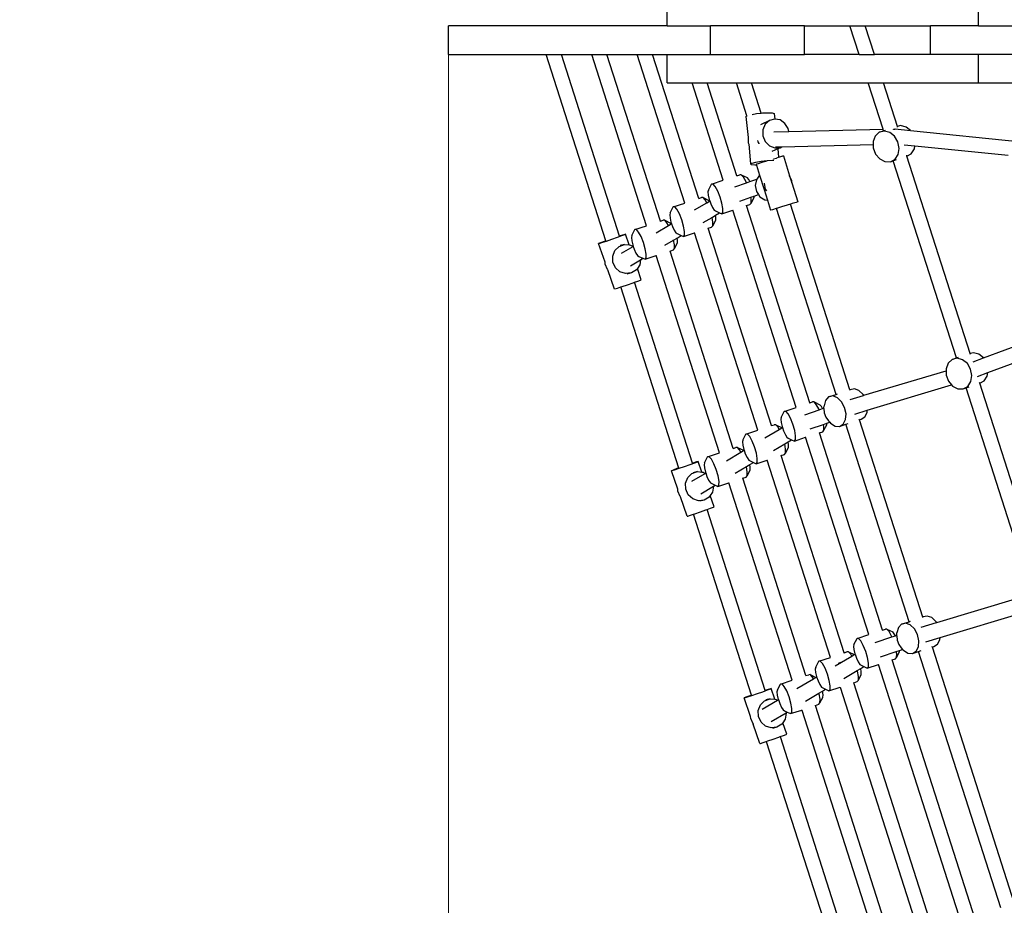
# Model space of a CAD drawing. Units: millimetres. Extents: x -3903 to 5306, y -5115 to 4042.
# Drawn here: x -2871 to -1839, y -933 to -5 of the extents above; entities that cross this region are included whole.
import ezdxf

# ---------------------------------------------------------------- set-up
doc = ezdxf.new("R2010")
doc.units = ezdxf.units.MM
doc.layers.add('Зона безопасности', color=140, linetype='Continuous', lineweight=35)
doc.layers.add('Размеры', color=10, linetype='Continuous', lineweight=5)
doc.dimstyles.new('размеры Маф', dxfattribs={"dimtxt": 150, "dimasz": 50, "dimexe": 50, "dimexo": 0.0625, "dimgap": 0.09, "dimtad": 1, "dimdec": 0, "dimzin": 0, "dimdsep": 46, "dimtxsty": 'Standard', "dimblk": 'ARCHTICK', "dimcen": 0.09, "dimdle": 50, "dimclrd": 256, "dimclre": 256, "dimclrt": 256, "dimadec": 0, "dimazin": 0, "dimtfac": 1, "dimtdec": 0, "dimtix": 1, "dimtofl": 0, "dimtmove": 0, "dimatfit": 3, "dimfxl": 1, "dimtolj": 1, "dimtzin": 0, "dimlwd": -1, "dimlwe": -1, "dimarcsym": 1})

# ---------------------------------------------------------------- blocks, each defined once
blk = doc.blocks.new('_ArchTick')
at = {"color": 0, "linetype": 'ByBlock', "const_width": 0.15}
blk.add_lwpolyline([(-0.5, -0.5), (0.5, 0.5)], dxfattribs=at)
blk = doc.blocks.new('*D12')
at = {"layer": 'Defpoints', "color": 0, "transparency": 16777216}
for p in [(-3852.9, -8.4), (4147.1, -8.4), (4147.1, -5065.5)]:
    blk.add_point(p, dxfattribs=at)
at = {"layer": 'Размеры', "transparency": 16777216}
for p, q in [((-3852.9, -8.4), (-3852.9, -5115.5)), ((4147.1, -8.4), (4147.1, -5115.5)), ((-3902.9, -5065.5), (4197.1, -5065.5))]:
    blk.add_line(p, q, dxfattribs=at)
at = {"layer": 'Размеры', "transparency": 16777216, "xscale": 50, "yscale": 50, "zscale": 50, "rotation": 180}
blk.add_blockref('_ArchTick', (-3852.9, -5065.5), dxfattribs=at)
at = {"layer": 'Размеры', "transparency": 16777216, "xscale": 50, "yscale": 50, "zscale": 50}
blk.add_blockref('_ArchTick', (4147.1, -5065.5), dxfattribs=at)
at = {"layer": 'Размеры', "transparency": 16777216, "insert": (147.1, -4990.4), "char_height": 150, "attachment_point": 5}
blk.add_mtext('\\A1;8000', dxfattribs=at)
blk = doc.blocks.new('*D14')
at = {"layer": 'Defpoints', "color": 0, "transparency": 16777216}
for p in [(-2421.2, -41), (2633.8, -41), (2633.8, -4718)]:
    blk.add_point(p, dxfattribs=at)
at = {"layer": 'Размеры', "transparency": 16777216}
for p, q in [((-2421.2, -41), (-2421.2, -4768)), ((2633.8, -41), (2633.8, -4768)), ((-2471.2, -4718), (2683.8, -4718))]:
    blk.add_line(p, q, dxfattribs=at)
at = {"layer": 'Размеры', "transparency": 16777216, "xscale": 50, "yscale": 50, "zscale": 50, "rotation": 180}
blk.add_blockref('_ArchTick', (-2421.2, -4718), dxfattribs=at)
at = {"layer": 'Размеры', "transparency": 16777216, "xscale": 50, "yscale": 50, "zscale": 50}
blk.add_blockref('_ArchTick', (2633.8, -4718), dxfattribs=at)
at = {"layer": 'Размеры', "transparency": 16777216, "insert": (106.3, -4643), "char_height": 150, "attachment_point": 5}
blk.add_mtext('\\A1;5055', dxfattribs=at)

msp = doc.modelspace()

# ---------------------------------------------------------------- linework, layer by layer
for p, q in [((-2192, -11), (-2192, 19)), ((-1865.9, -11), (-1865.9, 19)), ((-2421.2, -41), (-2421.2, -11)), ((-2192, -11), (-2421.2, -11)), ((-2192, -11), (-2146.7, -11)), ((-2146.7, -41), (-2146.7, -11)), ((-2048.2, -11), (-2146.7, -11)), ((-2048.2, -41), (-2048.2, -11)), ((-2048.2, -11), (-2000.5, -11)), ((-1990.9, -41), (-2000.5, -11)), ((-2000.5, -11), (-1984.5, -11)), ((-1974.9, -41), (-1984.5, -11)), ((-1984.5, -11), (-1916.2, -11)), ((-1916.2, -41), (-1916.2, -11)), ((-1916.2, -11), (-1916.1, -11)), ((-1916.1, -41), (-1916.1, -11)), ((-1865.9, -11), (-1916.1, -11)), ((-1865.9, -11), (-1789.5, -11)), ((-2421.2, -41), (-2318.9, -41)), ((-2256.3, -236.4), (-2318.9, -41)), ((-2318.9, -41), (-2302.9, -41)), ((-2241.9, -231.4), (-2302.9, -41)), ((-2302.9, -41), (-2271.2, -41)), ((-2213.6, -220.6), (-2271.2, -41)), ((-2271.2, -41), (-2255.2, -41)), ((-2199.2, -215.9), (-2255.2, -41)), ((-2255.2, -41), (-2223.4, -41)), ((-2173.5, -196.8), (-2223.4, -41)), ((-2223.4, -41), (-2207.4, -41)), ((-2159, -192), (-2207.4, -41)), ((-2207.4, -41), (-2192, -41)), ((-2192, -71), (-2192, -41)), ((-2192, -41), (-2146.7, -41)), ((-2146.7, -41), (-2048.2, -41)), ((-1990.9, -41), (-2048.2, -41)), ((-1990.9, -41), (-1974.9, -41)), ((-1916.2, -41), (-1974.9, -41)), ((-1916.1, -41), (-1916.2, -41)), ((-1865.9, -41), (-1916.1, -41)), ((-1865.9, -71), (-1865.9, -41)), ((-1789.5, -41), (-1865.9, -41)), ((-2192, -71), (-2166, -71)), ((-2133.3, -173), (-2166, -71)), ((-2166, -71), (-2150, -71)), ((-2118.9, -168.2), (-2150, -71)), ((-2150, -71), (-2119.5, -71)), ((-2108.5, -105.5), (-2119.5, -71)), ((-2119.5, -71), (-2103.6, -71)), ((-2093.4, -102.6), (-2103.6, -71)), ((-2103.6, -71), (-1981.3, -71)), ((-1965.7, -119.5), (-1981.3, -71)), ((-1981.3, -71), (-1965.3, -71)), ((-1950.7, -116.5), (-1965.3, -71)), ((-1965.3, -71), (-1865.9, -71)), ((-1865.9, -71), (-1825, -71)), ((-2103, -103.9), (-2098.5, -103.1)), ((-2098.5, -103.1), (-2093.4, -102.6)), ((-2093.4, -102.6), (-2092.3, -102.4)), ((-2092.3, -102.4), (-2086.5, -102.2)), ((-2086.5, -102.2), (-2082.1, -102.3)), ((-2082.1, -102.3), (-2079.9, -102.9)), ((-2079.9, -102.9), (-2079.3, -108.8)), ((-2109.5, -106.1), (-2108.5, -105.5)), ((-2109.5, -106.1), (-2107.3, -128)), ((-2108.5, -105.5), (-2108.4, -105.4)), ((-2085, -110.4), (-2094.4, -114.7)), ((-2085, -110.4), (-2089.4, -114.3)), ((-2079.5, -108.8), (-2085, -110.4)), ((-2079.3, -108.8), (-2079.5, -108.8)), ((-2073.7, -109.8), (-2079.3, -108.8)), ((-2068.6, -113.3), (-2073.7, -109.8)), ((-2065.2, -118.7), (-2068.6, -113.3)), ((-2089.4, -114.3), (-2091.7, -120)), ((-2091.7, -120), (-2091.7, -126.3)), ((-2080.2, -122.2), (-2064.6, -121.9)), ((-2064.6, -121.9), (-2065.2, -118.7)), ((-2064.6, -121.9), (-1965.7, -119.5)), ((-1969.8, -122.7), (-1973.9, -126.6)), ((-1969.8, -122.7), (-1965.2, -121.2)), ((-1964.4, -121.4), (-1969.8, -122.7)), ((-1965.2, -121.2), (-1965.7, -119.5)), ((-1965.2, -121.2), (-1963.1, -120.5)), ((-1958.7, -122.9), (-1964.4, -121.4)), ((-1953.7, -126.9), (-1958.7, -122.9)), ((-1955, -119.7), (-1954.7, -119.5)), ((-1954.7, -119.5), (-1953.4, -119.3)), ((-1953.4, -119.3), (-1953.1, -119.2)), ((-1953.1, -119.2), (-1937.1, -120.9)), ((-1947.4, -115.7), (-1950.7, -116.5)), ((-1950.5, -117.3), (-1950.7, -116.5)), ((-1941.7, -117.2), (-1947.4, -115.7)), ((-1937.1, -120.9), (-1941.7, -117.2)), ((-1937.1, -120.9), (-1820.6, -132.6)), ((-2107.3, -127.2), (-2107.3, -127.4)), ((-2107.3, -127.4), (-2107.3, -128)), ((-2107.3, -128), (-2107.3, -133.6)), ((-2107.3, -133.6), (-2106.6, -135.3)), ((-2096.8, -132.7), (-2097.1, -131.2)), ((-2095.8, -134.6), (-2096.8, -132.7)), ((-2091.7, -126.3), (-2089.3, -132.3)), ((-2089.3, -132.3), (-2085, -136.8)), ((-1973.9, -126.6), (-1976.1, -132.4)), ((-1976.1, -132.4), (-1976.1, -135.6)), ((-1950.3, -132.8), (-1953.7, -126.9)), ((-1948.9, -139.5), (-1950.3, -132.8)), ((-2106.6, -135.3), (-2104.6, -155.9)), ((-2106.6, -135.3), (-2106.5, -135.5)), ((-2095.6, -134.8), (-2095.8, -134.6)), ((-2085, -136.8), (-2079.4, -139.1)), ((-2076.2, -140), (-2082.5, -142.9)), ((-2079.4, -139.1), (-2073.6, -138.8)), ((-2078.7, -138), (-2071.9, -137.9)), ((-2073.6, -138.8), (-2076.2, -140)), ((-2076.2, -140), (-2075.3, -148.8)), ((-2073.6, -138.8), (-2071.9, -137.9)), ((-2071.9, -137.9), (-1976.1, -135.6)), ((-1976.1, -135.6), (-1976, -139.1)), ((-1976, -139.1), (-1973.6, -145.5)), ((-1950, -145.9), (-1948.9, -139.5)), ((-1943.8, -135.8), (-1932.4, -137)), ((-1936.2, -145.1), (-1933, -140.1)), ((-1933, -140.1), (-1932.4, -137)), ((-1932.4, -137), (-1834.7, -146.8)), ((-2103, -155), (-2099.1, -153.9)), ((-2099.1, -153.9), (-2093.6, -152.9)), ((-2092.8, -154.4), (-2096.8, -155.6)), ((-2093.6, -152.9), (-2087.4, -152.3)), ((-2087.3, -152.8), (-2092.8, -154.4)), ((-2087.4, -152.3), (-2081.6, -152)), ((-2081.6, -152), (-2080.3, -152)), ((-2080.5, -150.6), (-2077.4, -149.7)), ((-2075.9, -149.2), (-2077.4, -149.7)), ((-2072, -148), (-2075.9, -149.2)), ((-2075.3, -148.8), (-2074, -148.4)), ((-2075.3, -148.8), (-2075.3, -149)), ((-2074, -148.4), (-2070.9, -147.5)), ((-2070.2, -147.4), (-2072, -148)), ((-2070.9, -147.5), (-2070.2, -147.4)), ((-2070.2, -147.4), (-2063.7, -168.2)), ((-1973.6, -145.5), (-1969.2, -150.6)), ((-1969.2, -150.6), (-1963.8, -153.4)), ((-1963.8, -153.4), (-1958.1, -153.5)), ((-1958.1, -153.5), (-1953.2, -150.8)), ((-1958.1, -153.5), (-1955.1, -152.5)), ((-1955.1, -152.5), (-1951.7, -151.3)), ((-1888.9, -359.2), (-1955.1, -152.5)), ((-1953.2, -150.8), (-1950, -145.9)), ((-1940.7, -147.6), (-1941, -146.8)), ((-1940.7, -147.6), (-1936.2, -145.1)), ((-1874.4, -354.6), (-1940.7, -147.6)), ((-2104.6, -155.9), (-2103, -155)), ((-2103.6, -156.7), (-2104.6, -155.9)), ((-2100.2, -157.1), (-2103.6, -156.7)), ((-2098.5, -157.1), (-2100.2, -157.1)), ((-2098.7, -156.2), (-2098.5, -156.1)), ((-2098.7, -156.2), (-2098.5, -157.1)), ((-2096.8, -155.6), (-2098.5, -156.1)), ((-2098.5, -157.1), (-2095.2, -167.6)), ((-2145.6, -177.1), (-2133.3, -173)), ((-2118.9, -168.2), (-2116, -167.3)), ((-2118.8, -168.4), (-2118.9, -168.2)), ((-2114.4, -167.2), (-2116, -167.3)), ((-2114.4, -167.2), (-2108.2, -170.2)), ((-2112.1, -169.7), (-2114.4, -167.2)), ((-2109.4, -174.5), (-2112.1, -169.7)), ((-2109.1, -175.5), (-2109.4, -174.5)), ((-2109.1, -175.5), (-2105.4, -174.2)), ((-2106.6, -172), (-2108.2, -170.2)), ((-2105.4, -174.2), (-2106.6, -172)), ((-2105.4, -174.2), (-2098.1, -171.7)), ((-2098.6, -172.4), (-2099.8, -178.6)), ((-2098.1, -171.7), (-2098.6, -172.4)), ((-2095.2, -167.6), (-2098.1, -171.7)), ((-2095.2, -167.6), (-2090.4, -182.7)), ((-2061.4, -173.7), (-2063.7, -168.2)), ((-2063.7, -168.2), (-2061.4, -175.7)), ((-2061.4, -175.7), (-2061.4, -173.7)), ((-2148.8, -183.3), (-2149.3, -185.2)), ((-2149.3, -185.2), (-2149, -188.7)), ((-2148.8, -183.3), (-2145.6, -177.1)), ((-2144, -177), (-2145.6, -177.1)), ((-2141.7, -179.5), (-2144, -177)), ((-2139.1, -184.3), (-2141.7, -179.5)), ((-2136.6, -190.5), (-2139.1, -184.3)), ((-2121.3, -179.7), (-2109.1, -175.5)), ((-2099.8, -178.6), (-2098.5, -184.9)), ((-2098.5, -184.9), (-2096.4, -188)), ((-2090.5, -176.1), (-2090.4, -176.3)), ((-2090.4, -176.3), (-2089.2, -182.4)), ((-2090.4, -182.7), (-2087, -193.9)), ((-2089.2, -182.4), (-2088, -184.1)), ((-2061.4, -175.7), (-2055.2, -195.5)), ((-2159, -192), (-2156.2, -191.1)), ((-2158.9, -192.2), (-2159, -192)), ((-2154.5, -191), (-2156.2, -191.1)), ((-2154.5, -191), (-2148.4, -194)), ((-2152.2, -193.6), (-2154.5, -191)), ((-2150.6, -196.5), (-2152.2, -193.6)), ((-2150.6, -196.5), (-2147.7, -194.8)), ((-2149, -188.7), (-2147.9, -193.1)), ((-2147.7, -194.8), (-2148.4, -194)), ((-2147.9, -193.1), (-2147.4, -194.6)), ((-2147.7, -194.8), (-2147.4, -194.6)), ((-2147.4, -194.6), (-2146.4, -197.6)), ((-2134.7, -197), (-2136.6, -190.5)), ((-2116, -194.8), (-2104.4, -190.8)), ((-2104.4, -190.8), (-2104.5, -190.6)), ((-2104.4, -190.8), (-2101, -189.6)), ((-2104.1, -192.9), (-2104.4, -190.8)), ((-2104.2, -196.9), (-2101, -191)), ((-2104.2, -196.9), (-2104.1, -192.9)), ((-2101, -189.6), (-2096.4, -188)), ((-2101, -189.6), (-2101, -189.4)), ((-2101, -191), (-2101, -189.6)), ((-2096.4, -188), (-2094.9, -190.2)), ((-2094.9, -190.2), (-2089.6, -193.5)), ((-2089.6, -193.5), (-2087, -193.9)), ((-2087, -193.9), (-2083.7, -204.3)), ((-2055.2, -195.5), (-2057, -196.1)), ((-2189, -207.2), (-2185.8, -200.9)), ((-2185.8, -200.9), (-2173.5, -196.8)), ((-2184.2, -200.8), (-2185.8, -200.9)), ((-2181.8, -203.4), (-2184.2, -200.8)), ((-2179.2, -208.1), (-2181.8, -203.4)), ((-2163.3, -204.1), (-2150.6, -196.5)), ((-2146.4, -197.6), (-2144.5, -201.5)), ((-2144.5, -201.5), (-2142.8, -204.2)), ((-2142.8, -204.2), (-2142.6, -204.3)), ((-2142.6, -204.3), (-2141.4, -205.1)), ((-2141.4, -205.1), (-2137.2, -207.1)), ((-2134.9, -208.1), (-2123.3, -204.3)), ((-2133.7, -202.7), (-2134.7, -197)), ((-2133.8, -206.7), (-2133.7, -202.7)), ((-2123.3, -204.3), (-2123.1, -204.2)), ((-2057, -411.1), (-2123.3, -204.3)), ((-2108.8, -199.5), (-2108.9, -199.2)), ((-2108.8, -199.5), (-2105.3, -198.3)), ((-2042.6, -406.3), (-2108.8, -199.5)), ((-2105.3, -198.3), (-2104.2, -196.9)), ((-2081.8, -203.8), (-2083.7, -204.3)), ((-2077.7, -202.6), (-2081.8, -203.8)), ((-2077.4, -202.5), (-2077.7, -202.6)), ((-2072.2, -200.9), (-2077.4, -202.5)), ((-2014.9, -397.4), (-2077.4, -202.5)), ((-2066.3, -199.1), (-2072.2, -200.9)), ((-2062.8, -198), (-2066.3, -199.1)), ((-2060.9, -197.4), (-2062.8, -198)), ((-2000.5, -392.6), (-2062.8, -198)), ((-2057, -196.1), (-2060.9, -197.4)), ((-2199.2, -215.9), (-2196.3, -214.9)), ((-2199.1, -216.1), (-2199.2, -215.9)), ((-2194.7, -214.8), (-2196.3, -214.9)), ((-2192.4, -217.4), (-2194.7, -214.8)), ((-2194.7, -214.8), (-2188.5, -217.8)), ((-2189, -207.2), (-2189.4, -209.1)), ((-2189.4, -209.1), (-2189.1, -212.5)), ((-2189.1, -212.5), (-2188.1, -216.9)), ((-2176.7, -214.3), (-2179.2, -208.1)), ((-2174.9, -220.9), (-2176.7, -214.3)), ((-2154.4, -217.3), (-2145.1, -211.8)), ((-2145.1, -211.8), (-2141.6, -209.7)), ((-2145.1, -211.8), (-2145.1, -211.7)), ((-2144.2, -216.8), (-2145.1, -211.8)), ((-2144.3, -220.7), (-2141.2, -214.8)), ((-2141.6, -209.7), (-2137.2, -207.1)), ((-2141.6, -209.7), (-2141.6, -209.6)), ((-2141.1, -212.1), (-2141.6, -209.7)), ((-2141.2, -214.8), (-2141.1, -212.1)), ((-2137.2, -207.1), (-2134.9, -208.1)), ((-2134.9, -208.1), (-2133.8, -206.7)), ((-2229.2, -231), (-2225.9, -224.7)), ((-2225.9, -224.7), (-2213.6, -220.6)), ((-2224.3, -224.6), (-2225.9, -224.7)), ((-2222, -227.2), (-2224.3, -224.6)), ((-2203.5, -227.9), (-2190.8, -220.4)), ((-2190.8, -220.4), (-2192.4, -217.4)), ((-2190.8, -220.4), (-2187.8, -218.6)), ((-2187.8, -218.6), (-2188.5, -217.8)), ((-2188.1, -216.9), (-2187.5, -218.5)), ((-2187.8, -218.6), (-2187.5, -218.5)), ((-2187.5, -218.5), (-2186.5, -221.4)), ((-2186.5, -221.4), (-2184.7, -225.4)), ((-2184.7, -225.4), (-2182.9, -228)), ((-2173.9, -226.6), (-2174.9, -220.9)), ((-2173.9, -230.5), (-2173.9, -226.6)), ((-2149, -223.3), (-2149.1, -223)), ((-2149, -223.3), (-2145.5, -222.1)), ((-2082.7, -430.1), (-2149, -223.3)), ((-2145.5, -222.1), (-2144.3, -220.7)), ((-2144.3, -220.7), (-2144.2, -216.8)), ((-2258.1, -237), (-2262.1, -238.5)), ((-2260.6, -238.3), (-2255.8, -236.7)), ((-2256.3, -236.4), (-2258.1, -237)), ((-2256.2, -236.6), (-2256.3, -236.4)), ((-2255.8, -236.7), (-2250.1, -234.7)), ((-2250.1, -234.7), (-2244.3, -232.7)), ((-2244.3, -232.7), (-2239.5, -231)), ((-2241.4, -231.3), (-2241.9, -231.4)), ((-2241.8, -231.6), (-2241.9, -231.4)), ((-2237.5, -230), (-2241.4, -231.3)), ((-2239.5, -231), (-2236.5, -229.9)), ((-2235.8, -229.5), (-2237.5, -230)), ((-2236.5, -229.9), (-2235.8, -229.5)), ((-2231.9, -240.7), (-2235.8, -229.5)), ((-2229.2, -231), (-2229.6, -232.9)), ((-2229.6, -232.9), (-2229.3, -236.3)), ((-2229.3, -236.3), (-2228.2, -240.7)), ((-2219.4, -232), (-2222, -227.2)), ((-2216.9, -238.2), (-2219.4, -232)), ((-2194.5, -241.1), (-2185.3, -235.6)), ((-2185.3, -235.6), (-2181.7, -233.5)), ((-2185.3, -235.6), (-2185.3, -235.5)), ((-2184.4, -240.6), (-2185.3, -235.6)), ((-2182.9, -228), (-2182.7, -228.1)), ((-2182.7, -228.1), (-2181.5, -228.9)), ((-2181.7, -233.5), (-2177.3, -230.9)), ((-2181.7, -233.5), (-2181.7, -233.4)), ((-2181.3, -235.9), (-2181.7, -233.5)), ((-2181.5, -228.9), (-2177.3, -230.9)), ((-2181.4, -238.6), (-2181.3, -235.9)), ((-2177.3, -230.9), (-2175.1, -231.9)), ((-2175.1, -231.9), (-2163.4, -228.1)), ((-2175.1, -231.9), (-2173.9, -230.5)), ((-2163.4, -228.1), (-2163.2, -228)), ((-2097.2, -434.9), (-2163.4, -228.1)), ((-2262.1, -238.5), (-2264, -239.2)), ((-2264, -239.2), (-2263.4, -239.2)), ((-2257.2, -258.7), (-2264, -239.2)), ((-2263.4, -239.2), (-2260.6, -238.3)), ((-2249.2, -252.4), (-2246.9, -246.5)), ((-2246.9, -246.5), (-2242.5, -242.2)), ((-2242.5, -242.2), (-2236.7, -240.2)), ((-2236.7, -240.2), (-2241.3, -241.4)), ((-2239.8, -249.5), (-2227.9, -242.4)), ((-2236.7, -240.2), (-2231.9, -240.7)), ((-2231.9, -240.7), (-2230.6, -240.8)), ((-2230.6, -240.8), (-2227.9, -242.4)), ((-2228.2, -240.7), (-2227.7, -242.3)), ((-2227.9, -242.4), (-2227.7, -242.3)), ((-2227.7, -242.3), (-2226.7, -245.3)), ((-2226.7, -245.3), (-2224.8, -249.2)), ((-2215, -244.7), (-2216.9, -238.2)), ((-2214, -250.4), (-2215, -244.7)), ((-2189.1, -247.1), (-2189.2, -246.9)), ((-2189.1, -247.1), (-2185.6, -246)), ((-2122.9, -453.9), (-2189.1, -247.1)), ((-2185.6, -246), (-2184.5, -244.5)), ((-2184.5, -244.5), (-2181.4, -238.6)), ((-2184.5, -244.5), (-2184.4, -240.6)), ((-2249, -258.8), (-2249.2, -252.4)), ((-2230.5, -262.5), (-2220, -256.2)), ((-2224.8, -249.2), (-2223.1, -251.8)), ((-2223.1, -251.8), (-2221.7, -252.7)), ((-2221.7, -252.7), (-2217.5, -254.7)), ((-2220, -256.2), (-2220.9, -261.6)), ((-2220, -256.2), (-2217.5, -254.7)), ((-2220, -256.1), (-2220, -256.2)), ((-2217.5, -254.7), (-2215.2, -255.8)), ((-2215.2, -255.8), (-2203.6, -251.9)), ((-2215.2, -255.8), (-2214.1, -254.3)), ((-2214.1, -254.3), (-2214, -250.4)), ((-2203.6, -251.9), (-2203.4, -251.8)), ((-2137.3, -458.7), (-2203.6, -251.9)), ((-2257.2, -258.8), (-2257.2, -258.7)), ((-2257.1, -260.8), (-2257.2, -258.8)), ((-2254.6, -266.3), (-2257.1, -260.8)), ((-2254.6, -266.3), (-2254.4, -266.7)), ((-2247.4, -286.9), (-2254.4, -266.7)), ((-2246.3, -264.6), (-2249, -258.8)), ((-2241.6, -268.8), (-2246.3, -264.6)), ((-2224.3, -266.8), (-2229.6, -270.1)), ((-2223.3, -265.3), (-2224.3, -266.8)), ((-2220.9, -261.6), (-2223.3, -265.3)), ((-2219.2, -277.2), (-2223.3, -265.3)), ((-2235.7, -270.8), (-2241.6, -268.8)), ((-2229.6, -270.1), (-2235.7, -270.8)), ((-2229.6, -270.1), (-2234.2, -271.2)), ((-2226.4, -279.9), (-2222.9, -278.7)), ((-2222.9, -278.7), (-2219.9, -277.5)), ((-2219.9, -277.5), (-2219.2, -277.2)), ((-2247.4, -286.9), (-2246.9, -286.8)), ((-2246.9, -286.8), (-2244, -285.9)), ((-2244, -285.9), (-2240.8, -284.8)), ((-2240.8, -284.8), (-2239.3, -284.3)), ((-2180, -474.5), (-2240.8, -284.8)), ((-2239.3, -284.3), (-2233.5, -282.4)), ((-2233.5, -282.4), (-2227.7, -280.4)), ((-2227.7, -280.4), (-2226.4, -279.9)), ((-2165.6, -469.5), (-2226.4, -279.9)), ((-1860.5, -359.1), (-1758, -320.8)), ((-1856.1, -374.5), (-1752.4, -335.7)), ((-1893.5, -360.8), (-1897.6, -364.7)), ((-1893.5, -360.8), (-1888.9, -359.2)), ((-1888.1, -359.5), (-1893.5, -360.8)), ((-1888.9, -359.2), (-1886.8, -358.5)), ((-1882.4, -361), (-1888.1, -359.5)), ((-1877.4, -365), (-1882.4, -361)), ((-1871.1, -353.8), (-1874.4, -354.6)), ((-1874.2, -355.4), (-1874.4, -354.6)), ((-1871.4, -363.2), (-1860.5, -359.1)), ((-1865.4, -355.2), (-1871.1, -353.8)), ((-1860.5, -359.1), (-1865.4, -355.2)), ((-1897.6, -364.7), (-1899.8, -370.5)), ((-1899.8, -370.5), (-1899.8, -372.5)), ((-1874, -370.8), (-1877.4, -365)), ((-1872.7, -377.6), (-1874, -370.8)), ((-1985.9, -398.3), (-1899.8, -372.5)), ((-1899.8, -372.5), (-1899.7, -377.2)), ((-1899.7, -377.2), (-1897.3, -383.6)), ((-1873.7, -383.9), (-1872.7, -377.6)), ((-1866.8, -378.6), (-1856.1, -374.5)), ((-1859.9, -383.2), (-1856.7, -378.2)), ((-1856.7, -378.2), (-1856.1, -374.5)), ((-1995.9, -391.5), (-2000.3, -392.5)), ((-1991.1, -393.3), (-1995.9, -391.5)), ((-1982.3, -413.9), (-1894, -387.4)), ((-1897.3, -383.6), (-1894, -387.4)), ((-1894, -387.4), (-1893, -388.7)), ((-1893, -388.7), (-1887.5, -391.5)), ((-1887.5, -391.5), (-1881.8, -391.5)), ((-1881.8, -391.5), (-1877, -388.9)), ((-1881.8, -391.5), (-1878.8, -390.5)), ((-1878.8, -390.5), (-1875.4, -389.4)), ((-1812.6, -597.3), (-1878.8, -390.5)), ((-1877, -388.9), (-1873.7, -383.9)), ((-1864.5, -385.7), (-1864.7, -384.9)), ((-1864.5, -385.7), (-1859.9, -383.2)), ((-1798.1, -592.6), (-1864.5, -385.7)), ((-2022.9, -400), (-2026.1, -403.6)), ((-2022.9, -400), (-2014.9, -397.4)), ((-2018.5, -399), (-2022.9, -400)), ((-2013.7, -400.8), (-2018.5, -399)), ((-2014.9, -397.4), (-2013.6, -396.9)), ((-2009.3, -405), (-2013.7, -400.8)), ((-2000.5, -392.6), (-2000.3, -392.5)), ((-2000.4, -393), (-2000.5, -392.6)), ((-2000.3, -402.7), (-1986.3, -398.4)), ((-1986.7, -397.5), (-1991.1, -393.3)), ((-1986.3, -398.4), (-1986.7, -397.5)), ((-1986.7, -397.5), (-1985.9, -398.3)), ((-1986.3, -398.4), (-1985.9, -398.3)), ((-2069.3, -415.1), (-2057, -411.1)), ((-2042.6, -406.3), (-2039.7, -405.3)), ((-2042.5, -406.5), (-2042.6, -406.3)), ((-2038.1, -405.2), (-2039.7, -405.3)), ((-2035.8, -407.8), (-2038.1, -405.2)), ((-2038.1, -405.2), (-2031.9, -408.3)), ((-2033.2, -412.6), (-2035.8, -407.8)), ((-2032.8, -413.5), (-2033.2, -412.6)), ((-2032.8, -413.5), (-2029.1, -412.2)), ((-2030.3, -410.1), (-2031.9, -408.3)), ((-2029.1, -412.2), (-2030.3, -410.1)), ((-2029.1, -412.2), (-2027.8, -411.8)), ((-2027.9, -412.2), (-2027.8, -411.8)), ((-2027.9, -412.2), (-2027.5, -416.8)), ((-2027.8, -411.8), (-2027.6, -409.2)), ((-2026.1, -403.6), (-2027.6, -409.2)), ((-2006.1, -411), (-2009.3, -405)), ((-2004.6, -417.6), (-2006.1, -411)), ((-2072.5, -421.4), (-2073, -423.3)), ((-2072.5, -421.4), (-2069.3, -415.1)), ((-2067.7, -415), (-2069.3, -415.1)), ((-2065.4, -417.6), (-2067.7, -415)), ((-2062.8, -422.4), (-2065.4, -417.6)), ((-2060.3, -428.6), (-2062.8, -422.4)), ((-2047.7, -418.6), (-2032.8, -413.5)), ((-2027.5, -416.8), (-2025.9, -421.3)), ((-2025.9, -421.3), (-2023.1, -425)), ((-2005.1, -423.8), (-2004.6, -417.6)), ((-1995.5, -417.9), (-1982.4, -413.9)), ((-1988.9, -423.4), (-1985, -421)), ((-1985, -421), (-1982.6, -416.3)), ((-1982.6, -416.3), (-1982.4, -413.9)), ((-1982.6, -416.3), (-1982.3, -413.9)), ((-1982.4, -413.9), (-1982.3, -413.9)), ((-2082.7, -430.1), (-2079.9, -429.2)), ((-2082.7, -430.3), (-2082.7, -430.1)), ((-2078.3, -429.1), (-2079.9, -429.2)), ((-2075.9, -431.6), (-2078.3, -429.1)), ((-2078.3, -429.1), (-2072.1, -432.1)), ((-2074.6, -434.1), (-2075.9, -431.6)), ((-2074.6, -434.1), (-2071.8, -432.4)), ((-2073, -423.3), (-2072.7, -426.8)), ((-2072.7, -426.8), (-2071.6, -431.1)), ((-2071.8, -432.4), (-2072.1, -432.1)), ((-2071.8, -432.4), (-2071.3, -432.1)), ((-2071.6, -431.1), (-2071.3, -432.1)), ((-2071.3, -432.1), (-2070.1, -435.7)), ((-2058.4, -435.1), (-2060.3, -428.6)), ((-2042.3, -433.6), (-2028.2, -428.8)), ((-2028.2, -428.8), (-2024.7, -427.6)), ((-2027.8, -431), (-2028.2, -428.8)), ((-2027.9, -434.9), (-2024.8, -429.1)), ((-2027.9, -434.9), (-2027.8, -431)), ((-2024.8, -429.1), (-2024.7, -427.6)), ((-2024.7, -427.6), (-2021.6, -426.6)), ((-2023.1, -425), (-2021.6, -426.6)), ((-2021.6, -426.6), (-2020.8, -427.4)), ((-2020.8, -427.4), (-2016.1, -430.5)), ((-2016.1, -430.5), (-2011.4, -430.9)), ((-2011.4, -430.9), (-2007.5, -428.5)), ((-2011.4, -430.9), (-2004.9, -428.7)), ((-2007.5, -428.5), (-2005.1, -423.8)), ((-2004.9, -428.7), (-2002.4, -427.8)), ((-1938.6, -635.5), (-2004.9, -428.7)), ((-1990.5, -423.9), (-1990.7, -423.3)), ((-1990.5, -423.9), (-1988.9, -423.4)), ((-1924.2, -630.7), (-1990.5, -423.9)), ((-2112.7, -445.2), (-2109.5, -439)), ((-2109.5, -439), (-2097.2, -434.9)), ((-2107.9, -438.9), (-2109.5, -439)), ((-2105.6, -441.4), (-2107.9, -438.9)), ((-2102.9, -446.2), (-2105.6, -441.4)), ((-2089.6, -443), (-2074.6, -434.1)), ((-2070.1, -435.7), (-2068.2, -439.6)), ((-2068.2, -439.6), (-2066.5, -442.3)), ((-2066.5, -442.3), (-2065.1, -443.1)), ((-2065.1, -443.1), (-2061.6, -444.8)), ((-2058.6, -446.2), (-2047, -442.3)), ((-2057.4, -440.8), (-2058.4, -435.1)), ((-2057.5, -444.7), (-2057.4, -440.8)), ((-1980.7, -649.1), (-2047, -442.3)), ((-2047, -442.3), (-2046.8, -442.3)), ((-2032.5, -437.6), (-2032.6, -437.3)), ((-2032.5, -437.6), (-2029, -436.4)), ((-1966.3, -644.4), (-2032.5, -437.6)), ((-2029, -436.4), (-2027.9, -434.9)), ((-2122.9, -453.9), (-2120, -453)), ((-2122.8, -454.1), (-2122.9, -453.9)), ((-2118.4, -452.9), (-2120, -453)), ((-2116.1, -455.5), (-2118.4, -452.9)), ((-2118.4, -452.9), (-2112.2, -455.9)), ((-2112.7, -445.2), (-2113.1, -447.2)), ((-2113.1, -447.2), (-2112.8, -450.6)), ((-2112.8, -450.6), (-2111.8, -455)), ((-2100.5, -452.4), (-2102.9, -446.2)), ((-2098.6, -458.9), (-2100.5, -452.4)), ((-2080.7, -456.1), (-2068.9, -449.2)), ((-2068.9, -449.2), (-2065.4, -447.1)), ((-2067.9, -454.8), (-2068.9, -449.2)), ((-2068, -458.8), (-2064.9, -452.9)), ((-2065.4, -447.1), (-2061.6, -444.8)), ((-2064.9, -450.1), (-2065.4, -447.1)), ((-2064.9, -452.9), (-2064.9, -450.1)), ((-2061.6, -444.8), (-2058.6, -446.2)), ((-2058.6, -446.2), (-2057.5, -444.7)), ((-2152.9, -469.1), (-2149.7, -462.8)), ((-2149.7, -462.8), (-2137.3, -458.7)), ((-2148, -462.7), (-2149.7, -462.8)), ((-2145.7, -465.3), (-2148, -462.7)), ((-2129.8, -466.8), (-2114.8, -457.9)), ((-2114.8, -457.9), (-2116.1, -455.5)), ((-2114.8, -457.9), (-2112, -456.2)), ((-2112, -456.2), (-2112.2, -455.9)), ((-2112, -456.2), (-2111.5, -455.9)), ((-2111.8, -455), (-2111.5, -455.9)), ((-2111.5, -455.9), (-2110.2, -459.5)), ((-2110.2, -459.5), (-2108.4, -463.4)), ((-2108.4, -463.4), (-2106.6, -466.1)), ((-2097.6, -464.6), (-2098.6, -458.9)), ((-2072.7, -461.4), (-2072.8, -461.1)), ((-2072.7, -461.4), (-2069.2, -460.2)), ((-2006.4, -668.2), (-2072.7, -461.4)), ((-2069.2, -460.2), (-2068, -458.8)), ((-2068, -458.8), (-2067.9, -454.8)), ((-2180, -474.5), (-2181.8, -475.1)), ((-2179.9, -474.7), (-2180, -474.5)), ((-2179.6, -474.8), (-2173.8, -472.8)), ((-2173.8, -472.8), (-2168, -470.8)), ((-2168, -470.8), (-2163.2, -469.1)), ((-2165.1, -469.4), (-2165.6, -469.5)), ((-2165.6, -469.7), (-2165.6, -469.5)), ((-2161.2, -468.1), (-2165.1, -469.4)), ((-2163.2, -469.1), (-2160.2, -467.9)), ((-2159.5, -467.6), (-2161.2, -468.1)), ((-2160.2, -467.9), (-2159.5, -467.6)), ((-2155.6, -478.8), (-2159.5, -467.6)), ((-2152.9, -469.1), (-2153.3, -471)), ((-2153.3, -471), (-2153, -474.4)), ((-2153, -474.4), (-2151.9, -478.8)), ((-2143.1, -470), (-2145.7, -465.3)), ((-2140.6, -476.2), (-2143.1, -470)), ((-2120.8, -480), (-2109.1, -473)), ((-2109.1, -473), (-2105.5, -470.9)), ((-2108.1, -478.7), (-2109.1, -473)), ((-2106.6, -466.1), (-2105.2, -467)), ((-2105.5, -470.9), (-2101.7, -468.6)), ((-2105, -474), (-2105.5, -470.9)), ((-2105.2, -467), (-2101.7, -468.6)), ((-2105.1, -476.7), (-2105, -474)), ((-2101.7, -468.6), (-2098.8, -470)), ((-2098.8, -470), (-2087.1, -466.2)), ((-2098.8, -470), (-2097.7, -468.6)), ((-2097.7, -468.6), (-2097.6, -464.6)), ((-2087.1, -466.2), (-2086.9, -466.1)), ((-2020.9, -673), (-2087.1, -466.2)), ((-2185.8, -476.6), (-2187.7, -477.3)), ((-2187.7, -477.3), (-2187.2, -477.2)), ((-2180.9, -496.8), (-2187.7, -477.3)), ((-2187.2, -477.2), (-2184.3, -476.3)), ((-2181.8, -475.1), (-2185.8, -476.6)), ((-2184.3, -476.3), (-2179.6, -474.8)), ((-2172.9, -490.5), (-2170.6, -484.6)), ((-2170.6, -484.6), (-2166.2, -480.3)), ((-2166.2, -480.3), (-2160.4, -478.3)), ((-2166.1, -488.4), (-2152.2, -480.1)), ((-2160.4, -478.3), (-2165, -479.4)), ((-2160.4, -478.3), (-2155.6, -478.8)), ((-2155.6, -478.8), (-2154.3, -478.9)), ((-2154.3, -478.9), (-2152.2, -480.1)), ((-2152.2, -480.1), (-2151.6, -479.7)), ((-2151.9, -478.8), (-2151.6, -479.7)), ((-2151.6, -479.7), (-2150.4, -483.3)), ((-2150.4, -483.3), (-2148.6, -487.3)), ((-2138.7, -482.8), (-2140.6, -476.2)), ((-2137.7, -488.5), (-2138.7, -482.8)), ((-2112.9, -485.2), (-2109.3, -484)), ((-2112.9, -485.2), (-2112.9, -484.9)), ((-2109.3, -484), (-2108.2, -482.6)), ((-2108.2, -482.6), (-2105.1, -476.7)), ((-2108.2, -482.6), (-2108.1, -478.7)), ((-2172.7, -496.8), (-2172.9, -490.5)), ((-2156.9, -501.4), (-2143.6, -493.5)), ((-2148.6, -487.3), (-2146.8, -489.9)), ((-2146.8, -489.9), (-2145.4, -490.8)), ((-2145.4, -490.8), (-2141.9, -492.5)), ((-2143.6, -493.5), (-2144.6, -499.7)), ((-2143.6, -493.5), (-2141.9, -492.5)), ((-2141.9, -492.5), (-2139, -493.8)), ((-2139, -493.8), (-2127.3, -490)), ((-2139, -493.8), (-2137.8, -492.4)), ((-2137.8, -492.4), (-2137.7, -488.5)), ((-2127.3, -490), (-2127.1, -489.9)), ((-2061, -696.8), (-2127.3, -490)), ((-2046.6, -692), (-2112.9, -485.2)), ((-2180.9, -496.9), (-2180.9, -496.8)), ((-2180.8, -498.9), (-2180.9, -496.9)), ((-2178.3, -504.4), (-2180.8, -498.9)), ((-2178.3, -504.4), (-2178.1, -504.7)), ((-2171.1, -525), (-2178.1, -504.7)), ((-2170, -502.7), (-2172.7, -496.8)), ((-2165.3, -506.9), (-2170, -502.7)), ((-2148.1, -504.9), (-2153.3, -508.1)), ((-2147.1, -503.4), (-2148.1, -504.9)), ((-2144.6, -499.7), (-2147.1, -503.4)), ((-2142.9, -515.3), (-2147.1, -503.4)), ((-2159.4, -508.9), (-2165.3, -506.9)), ((-2153.3, -508.1), (-2159.4, -508.9)), ((-2153.3, -508.1), (-2157.9, -509.3)), ((-2146.6, -516.7), (-2143.6, -515.6)), ((-2143.6, -515.6), (-2142.9, -515.3)), ((-2171.1, -525), (-2170.6, -524.9)), ((-2170.6, -524.9), (-2167.7, -524)), ((-2167.7, -524), (-2164.5, -522.9)), ((-2164.5, -522.9), (-2163, -522.4)), ((-2103.7, -712.5), (-2164.5, -522.9)), ((-2163, -522.4), (-2157.2, -520.5)), ((-2157.2, -520.5), (-2151.5, -518.4)), ((-2151.5, -518.4), (-2150.1, -518)), ((-2150.1, -518), (-2146.6, -516.7)), ((-2089.3, -707.6), (-2150.1, -518)), ((-1909.5, -636.4), (-1823.3, -610.5)), ((-1919.5, -629.6), (-1923.9, -630.6)), ((-1914.7, -631.3), (-1919.5, -629.6)), ((-1905.9, -652), (-1817.4, -625.4)), ((-1946.4, -638.1), (-1949.7, -641.7)), ((-1946.4, -638.1), (-1938.6, -635.5)), ((-1942.1, -637.1), (-1946.4, -638.1)), ((-1937.3, -638.8), (-1942.1, -637.1)), ((-1938.6, -635.5), (-1937, -634.9)), ((-1932.9, -643.1), (-1937.3, -638.8)), ((-1925.7, -641.3), (-1909.8, -636.5)), ((-1924.2, -630.7), (-1923.9, -630.6)), ((-1924.1, -631), (-1924.2, -630.7)), ((-1910.3, -635.6), (-1914.7, -631.3)), ((-1909.8, -636.5), (-1910.3, -635.6)), ((-1910.3, -635.6), (-1909.5, -636.4)), ((-1909.8, -636.5), (-1909.5, -636.4)), ((-1993, -653.2), (-1980.7, -649.1)), ((-1966.3, -644.4), (-1963.4, -643.4)), ((-1966.2, -644.6), (-1966.3, -644.4)), ((-1961.8, -643.3), (-1963.4, -643.4)), ((-1959.5, -645.9), (-1961.8, -643.3)), ((-1961.8, -643.3), (-1955.6, -646.3)), ((-1956.9, -650.7), (-1959.5, -645.9)), ((-1954, -648.1), (-1955.6, -646.3)), ((-1952.9, -650.2), (-1954, -648.1)), ((-1952.9, -650.2), (-1951.4, -649.7)), ((-1951.5, -650.3), (-1951.4, -649.7)), ((-1951.4, -649.7), (-1951.2, -647.2)), ((-1949.7, -641.7), (-1951.2, -647.2)), ((-1929.7, -649), (-1932.9, -643.1)), ((-1928.2, -655.7), (-1929.7, -649)), ((-1996.3, -659.5), (-1996.7, -661.4)), ((-1996.3, -659.5), (-1993, -653.2)), ((-1991.4, -653.1), (-1993, -653.2)), ((-1989.1, -655.7), (-1991.4, -653.1)), ((-1986.5, -660.5), (-1989.1, -655.7)), ((-1984, -666.7), (-1986.5, -660.5)), ((-1974, -657.5), (-1956.5, -651.5)), ((-1956.5, -651.5), (-1956.9, -650.7)), ((-1956.5, -651.5), (-1952.9, -650.2)), ((-1951.5, -650.3), (-1951.1, -654.9)), ((-1951.1, -654.9), (-1949.4, -659.4)), ((-1949.4, -659.4), (-1946.7, -663)), ((-1928.7, -661.9), (-1928.2, -655.7)), ((-1920.8, -656.5), (-1906, -652)), ((-1912.5, -661.4), (-1908.6, -659.1)), ((-1908.6, -659.1), (-1906.2, -654.4)), ((-1906.2, -654.4), (-1905.9, -652)), ((-1906.2, -654.4), (-1906, -652)), ((-1906, -652), (-1905.9, -652)), ((-2006.4, -668.2), (-2003.6, -667.2)), ((-2006.4, -668.4), (-2006.4, -668.2)), ((-2002, -667.1), (-2003.6, -667.2)), ((-1999.6, -669.7), (-2002, -667.1)), ((-2002, -667.1), (-1996, -670)), ((-1998.6, -671.6), (-1999.6, -669.7)), ((-1998.6, -671.6), (-1996, -670)), ((-1996.7, -661.4), (-1996.4, -664.8)), ((-1996.4, -664.8), (-1995.3, -669.2)), ((-1996, -670), (-1995.2, -669.6)), ((-1995.3, -669.2), (-1995.2, -669.6)), ((-1995.2, -669.6), (-1993.8, -673.8)), ((-1982.1, -673.2), (-1984, -666.7)), ((-1968.6, -672.5), (-1951.9, -666.8)), ((-1951.9, -666.8), (-1948.4, -665.6)), ((-1951.5, -669.1), (-1951.9, -666.8)), ((-1951.6, -673), (-1948.5, -667.1)), ((-1951.6, -673), (-1951.5, -669.1)), ((-1948.5, -667.1), (-1948.4, -665.6)), ((-1948.4, -665.6), (-1945.3, -664.5)), ((-1946.7, -663), (-1945.3, -664.5)), ((-1945.3, -664.5), (-1944.4, -665.4)), ((-1944.4, -665.4), (-1939.7, -668.5)), ((-1939.7, -668.5), (-1935, -668.9)), ((-1935, -668.9), (-1931.1, -666.5)), ((-1935, -668.9), (-1928.6, -666.8)), ((-1931.1, -666.5), (-1928.7, -661.9)), ((-1928.6, -666.8), (-1925.8, -665.8)), ((-1842.4, -935.4), (-1928.6, -666.8)), ((-1914.2, -662), (-1914.3, -661.4)), ((-1914.2, -662), (-1912.5, -661.4)), ((-1914.2, -662), (-1828.2, -930.7)), ((-2036.4, -683.3), (-2033.2, -677)), ((-2033.2, -677), (-2020.9, -673)), ((-2031.6, -676.9), (-2033.2, -677)), ((-2029.3, -679.5), (-2031.6, -676.9)), ((-2026.6, -684.3), (-2029.3, -679.5)), ((-2015.9, -681.9), (-1998.6, -671.6)), ((-2009.9, -678.3), (-2013, -679.4)), ((-1993.8, -673.8), (-1992, -677.7)), ((-1992, -677.7), (-1990.2, -680.3)), ((-1990.2, -680.3), (-1988.8, -681.2)), ((-1982.4, -684.3), (-1970.7, -680.4)), ((-1981.1, -678.9), (-1982.1, -673.2)), ((-1981.2, -682.8), (-1981.1, -678.9)), ((-1970.7, -680.4), (-1970.5, -680.3)), ((-1883.6, -951.9), (-1970.7, -680.4)), ((-1956.3, -675.6), (-1952.7, -674.5)), ((-1956.3, -675.6), (-1956.3, -675.4)), ((-1869.4, -947.2), (-1956.3, -675.6)), ((-1952.7, -674.5), (-1951.6, -673)), ((-2046.6, -692), (-2043.7, -691.1)), ((-2042.1, -691), (-2043.7, -691.1)), ((-2039.8, -693.5), (-2042.1, -691)), ((-2042.1, -691), (-2036.2, -693.9)), ((-2036.4, -683.3), (-2036.9, -685.2)), ((-2036.9, -685.2), (-2036.5, -688.7)), ((-2036.5, -688.7), (-2035.5, -693)), ((-2024.2, -690.5), (-2026.6, -684.3)), ((-2022.3, -697), (-2024.2, -690.5)), ((-2007, -695), (-1992.8, -686.6)), ((-1992.8, -686.6), (-1989.2, -684.5)), ((-1992.6, -687.2), (-1992.8, -686.6)), ((-1991.7, -692.9), (-1992.6, -687.2)), ((-1991.7, -696.8), (-1988.6, -691)), ((-1989.2, -684.5), (-1986, -682.6)), ((-1988.6, -688.2), (-1989.2, -684.5)), ((-1988.8, -681.2), (-1986, -682.5)), ((-1988.6, -691), (-1988.6, -688.2)), ((-1986, -682.5), (-1986, -682.6)), ((-1986, -682.6), (-1982.4, -684.3)), ((-1982.4, -684.3), (-1981.2, -682.8)), ((-2076.6, -707.1), (-2073.4, -700.9)), ((-2073.4, -700.9), (-2061, -696.8)), ((-2071.7, -700.8), (-2073.4, -700.9)), ((-2069.4, -703.3), (-2071.7, -700.8)), ((-2056.1, -705.7), (-2038.8, -695.4)), ((-2046.5, -692.2), (-2046.6, -692)), ((-2038.8, -695.4), (-2039.8, -693.5)), ((-2038.8, -695.4), (-2036.2, -693.9)), ((-2036.2, -693.9), (-2035.4, -693.4)), ((-2035.5, -693), (-2035.4, -693.4)), ((-2035.4, -693.4), (-2033.9, -697.6)), ((-2033.9, -697.6), (-2032.1, -701.5)), ((-2032.1, -701.5), (-2030.3, -704.2)), ((-2021.3, -702.7), (-2022.3, -697)), ((-1996.4, -699.5), (-1996.5, -699.2)), ((-1996.4, -699.5), (-1992.9, -698.3)), ((-1909.5, -971.1), (-1996.4, -699.5)), ((-1992.9, -698.3), (-1991.7, -696.8)), ((-1991.7, -696.8), (-1991.7, -692.9)), ((-2103.3, -712.8), (-2097.5, -710.9)), ((-2097.5, -710.9), (-2091.7, -708.9)), ((-2091.7, -708.9), (-2086.9, -707.1)), ((-2088.8, -707.4), (-2089.3, -707.6)), ((-2089.3, -707.8), (-2089.3, -707.6)), ((-2085, -706.2), (-2088.8, -707.4)), ((-2086.9, -707.1), (-2083.9, -706)), ((-2083.2, -705.7), (-2085, -706.2)), ((-2083.9, -706), (-2083.2, -705.7)), ((-2079.3, -716.8), (-2083.2, -705.7)), ((-2076.6, -707.1), (-2077, -709.1)), ((-2077, -709.1), (-2076.7, -712.5)), ((-2066.8, -708.1), (-2069.4, -703.3)), ((-2064.3, -714.3), (-2066.8, -708.1)), ((-2047.1, -718.8), (-2033, -710.4)), ((-2033, -710.4), (-2029.4, -708.3)), ((-2032.8, -711), (-2033, -710.4)), ((-2031.8, -716.7), (-2032.8, -711)), ((-2030.3, -704.2), (-2028.9, -705)), ((-2029.4, -708.3), (-2026.1, -706.4)), ((-2028.7, -712), (-2029.4, -708.3)), ((-2028.9, -705), (-2026.2, -706.3)), ((-2028.8, -714.8), (-2028.7, -712)), ((-2026.2, -706.3), (-2026.1, -706.4)), ((-2026.1, -706.4), (-2022.5, -708.1)), ((-2022.5, -708.1), (-2010.8, -704.2)), ((-2022.5, -708.1), (-2021.4, -706.6)), ((-2021.4, -706.6), (-2021.3, -702.7)), ((-2010.8, -704.2), (-2010.6, -704.2)), ((-2010.8, -704.2), (-1923.7, -975.7)), ((-2109.5, -714.6), (-2111.4, -715.4)), ((-2111.4, -715.4), (-2110.9, -715.3)), ((-2104.6, -734.9), (-2111.4, -715.4)), ((-2110.9, -715.3), (-2108, -714.4)), ((-2105.5, -713.2), (-2109.5, -714.6)), ((-2108, -714.4), (-2103.3, -712.8)), ((-2103.7, -712.5), (-2105.5, -713.2)), ((-2103.6, -712.7), (-2103.7, -712.5)), ((-2094.3, -722.7), (-2089.9, -718.4)), ((-2092.4, -727.2), (-2076.5, -717.8)), ((-2089.9, -718.4), (-2084.1, -716.4)), ((-2084.1, -716.4), (-2088.7, -717.5)), ((-2084.1, -716.4), (-2079.3, -716.8)), ((-2079.3, -716.8), (-2078, -717)), ((-2078, -717), (-2076.5, -717.8)), ((-2076.7, -712.5), (-2075.7, -716.9)), ((-2076.5, -717.8), (-2075.5, -717.2)), ((-2075.7, -716.9), (-2075.5, -717.2)), ((-2075.5, -717.2), (-2074.1, -721.4)), ((-2074.1, -721.4), (-2072.3, -725.4)), ((-2062.4, -720.8), (-2064.3, -714.3)), ((-2061.4, -726.5), (-2062.4, -720.8)), ((-2036.6, -723.3), (-2033, -722.1)), ((-2033, -722.1), (-2031.9, -720.7)), ((-2031.9, -720.7), (-2028.8, -714.8)), ((-2031.9, -720.7), (-2031.8, -716.7)), ((-2096.6, -728.5), (-2094.3, -722.7)), ((-2096.4, -734.9), (-2096.6, -728.5)), ((-2083.2, -740.2), (-2067.4, -730.9)), ((-2072.3, -725.4), (-2070.5, -728)), ((-2070.5, -728), (-2069.1, -728.9)), ((-2069.1, -728.9), (-2066.3, -730.2)), ((-2067.3, -731.5), (-2068.3, -737.8)), ((-2067.4, -730.9), (-2066.3, -730.2)), ((-2067.4, -730.9), (-2067.3, -731.5)), ((-2066.3, -730.2), (-2066.3, -730.2)), ((-2066.3, -730.2), (-2062.7, -731.9)), ((-2062.7, -731.9), (-2051, -728.1)), ((-2062.7, -731.9), (-2061.5, -730.5)), ((-2061.5, -730.5), (-2061.4, -726.5)), ((-2051, -728.1), (-2050.8, -728)), ((-2051, -728.1), (-1963.9, -999.6)), ((-2036.6, -723.3), (-2036.7, -723)), ((-1949.7, -994.9), (-2036.6, -723.3)), ((-2104.6, -734.9), (-2104.6, -734.9)), ((-2104.5, -737), (-2104.6, -734.9)), ((-2102, -742.5), (-2104.5, -737)), ((-2102, -742.5), (-2101.8, -742.8)), ((-2094.8, -763), (-2101.8, -742.8)), ((-2093.7, -740.7), (-2096.4, -734.9)), ((-2089, -745), (-2093.7, -740.7)), ((-2071.8, -743), (-2077, -746.2)), ((-2070.8, -741.5), (-2071.8, -743)), ((-2068.3, -737.8), (-2070.8, -741.5)), ((-2066.6, -753.3), (-2070.8, -741.5)), ((-2083.1, -746.9), (-2089, -745)), ((-2077, -746.2), (-2083.1, -746.9)), ((-2077, -746.2), (-2081.6, -747.4)), ((-2067.3, -753.7), (-2066.6, -753.3)), ((-2094.8, -763), (-2094.3, -763)), ((-2094.3, -763), (-2091.4, -762.1)), ((-2091.4, -762.1), (-2088.2, -761)), ((-2088.2, -761), (-2086.7, -760.5)), ((-2088.2, -761), (-2005.9, -1017.2)), ((-2086.7, -760.5), (-2080.9, -758.5)), ((-2080.9, -758.5), (-2075.2, -756.5)), ((-2075.2, -756.5), (-2073.8, -756)), ((-2073.8, -756), (-2070.3, -754.8)), ((-2073.8, -756), (-1991.8, -1012.4)), ((-2070.3, -754.8), (-2067.3, -753.7))]:
    msp.add_line(p, q)
at = {"layer": 'Зона безопасности'}
msp.add_circle((147.1, -8.4), 4000, dxfattribs=at)

# ---------------------------------------------------------------- dimensions: what is measured, and where the dimension line sits
at = {"layer": 'Размеры'}
for base, p1, p2, picture, middle in [((4147.1, -5065.5), (-3852.9, -8.4), (4147.1, -8.4), '*D12', (147.1, -4990.4)), ((2633.8, -4718), (-2421.2, -41), (2633.8, -41), '*D14', (106.3, -4643))]:
    dim = msp.add_linear_dim(base=base, p1=p1, p2=p2, dimstyle='размеры Маф', dxfattribs=at)
    dim.commit()
    dim.dimension.update_dxf_attribs({"geometry": picture, "text_midpoint": middle})

doc.saveas('drawing.dxf')
